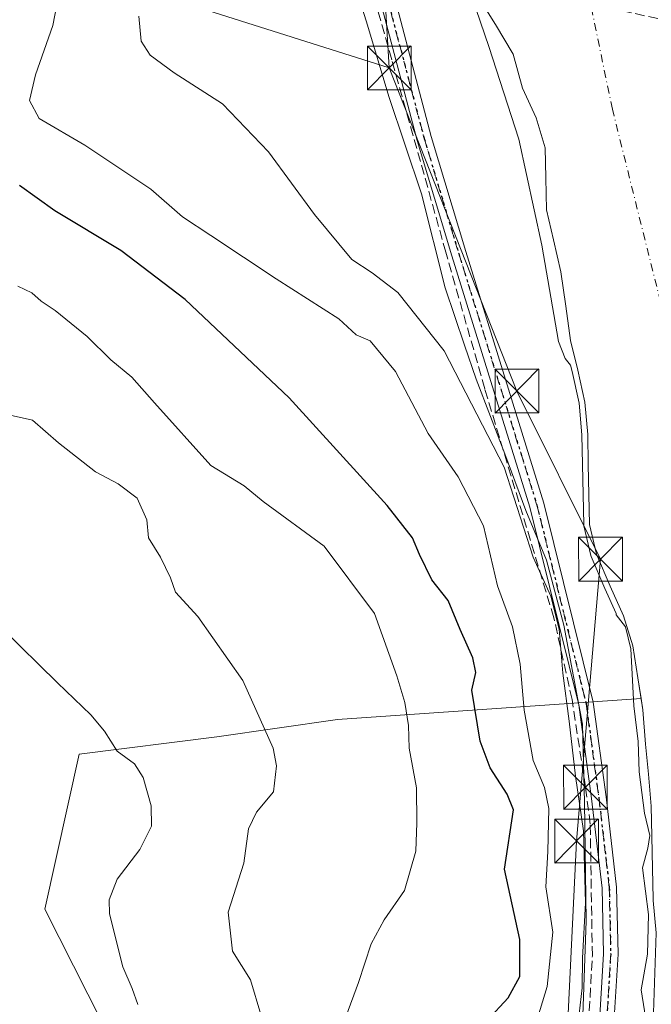
# Model space of a CAD drawing. Units: metres. Extents: x 606690 to 610114, y 4777850 to 4780217.
# Drawn here: x 608147 to 608255, y 4778035 to 4778204 of the extents above; entities that cross this region are included whole.
import ezdxf

# ---------------------------------------------------------------- set-up
doc = ezdxf.new("R2010")
doc.units = ezdxf.units.M
doc.header["$MEASUREMENT"] = 0
for name, pattern in [('DGN Style 3', [2.307223, 1.648017, -0.659207]), ('DGN Style 4', [2.638475, 1.318413, -0.659207, 0.001648, -0.659207]), ('DGN Style 5', [1.153612, 0.494405, -0.659207])]:
    doc.linetypes.add(name, pattern=pattern)
for name, color, linetype, lineweight in [('Arbolado forestal CxS', 92, 'Continuous', 0), ('Conducción de hidrocarburos lineal', 6, 'DGN Style 3', 0), ('Corriente artificial lineal', 4, 'DGN Style 3', 13), ('Corriente natural Cxs', 4, 'Continuous', 13), ('Corriente natural eje', 4, 'DGN Style 4', 0), ('Curva de nivel maestra', 30, 'Continuous', 30), ('Curva de nivel normal', 30, 'Continuous', 0), ('Espacio natural protegido', 121, 'Continuous', 13), ('Espacio natural protegido CxS', 121, 'Continuous', 0), ('Instalación de servicios públicos CxS', 91, 'Continuous', 0), ('Pista pavimentada Cxs', 135, 'Continuous', 0), ('Pista pavimentada eje', 135, 'DGN Style 4', 0), ('Prado CxS', 92, 'Continuous', 0), ('Ruta', 7, 'DGN Style 5', 30), ('Suelo desnudo CxS', 253, 'Continuous', 0), ('Tendido', 6, 'Continuous', 0), ('Torre de tendido puntual', 7, 'Continuous', 0)]:
    doc.layers.add(name, color=color, linetype=linetype, lineweight=lineweight)

# ---------------------------------------------------------------- blocks, each defined once
blk = doc.blocks.new('*U9')
at = {"layer": 'Arbolado forestal CxS', "color": 92, "linetype": 'Continuous', "lineweight": 0}
blk.add_polyline3d([(608168.0669, 4778017.4081, 141.7479), (608150.8179, 4778051.4911, 143.4295), (608156.7217, 4778078.0585, 141.1816), (608180.3365, 4778081.0101, 136.6515), (608200.9989, 4778083.9619, 133.0393), (608253.0545, 4778087.604, 108.6452), (608253.3601, 4778085.6301, 108.579), (608253.8501, 4778079.7603, 108.6359), (608254.3203, 4778074.6201, 108.8861), (608254.8101, 4778069.1201, 109.1016), (608254.9201, 4778063.9701, 109.3125), (608255.0301, 4778058.4601, 109.5676), (608255.144, 4778053.2323, 109.379), (608255.1501, 4778052.9501, 109.3629), (608255.6301, 4778047.4501, 109.1068), (608254.9601, 4778026.8501, 109.9187)], dxfattribs=at)
blk = doc.blocks.new('5TTEND')
at = {"layer": 'Instalación de servicios públicos CxS', "color": 7, "linetype": 'Continuous', "lineweight": 0}
for p, q in [((-0.375, 0.3754), (0.375, -0.3746)), ((0.372, 0.3784), (-0.372, -0.3776))]:
    blk.add_line(p, q, dxfattribs=at)
at = {"layer": 'Instalación de servicios públicos CxS', "color": 7, "linetype": 'Continuous', "lineweight": 0, "flags": 128}
blk.add_lwpolyline([(-0.375, -0.3746), (0.375, -0.3746), (0.375, 0.3754), (-0.375, 0.3754), (-0.372, -0.3776)], dxfattribs=at)

msp = doc.modelspace()

# ---------------------------------------------------------------- linework, layer by layer
at = {"layer": 'Arbolado forestal CxS', "color": 92, "linetype": 'Continuous', "lineweight": 0}
for points in [[(608023.6495, 4777982.5895, 178.5771), (608033.9357, 4777973.0387, 174.6936), (608054.7325, 4777945.4805, 177.5388), (608067.0613, 4777935.6199, 176.4397), (608089.2473, 4777932.9199, 171.4675), (608104.8299, 4777941.9097, 165.003), (608104.2199, 4777955.4515, 163.8542), (608107.5229, 4777967.0197, 161.6281), (608119.0835, 4777976.9355, 156.1137), (608168.5269, 4777994.4183, 142.8856), (608168.0669, 4778017.4081, 141.7479), (608150.8179, 4778051.4911, 143.4295), (608156.7217, 4778078.0585, 141.1816), (608180.3365, 4778081.0101, 136.6515), (608200.9989, 4778083.9619, 133.0393), (608253.0545, 4778087.604, 108.6452)], [(608253.0545, 4778087.604, 108.6452), (608253.3601, 4778085.6301, 108.579), (608253.8501, 4778079.7603, 108.6359), (608254.3203, 4778074.6201, 108.8861), (608254.8101, 4778069.1201, 109.1016), (608254.9201, 4778063.9701, 109.3125), (608255.0301, 4778058.4601, 109.5676), (608255.144, 4778053.2323, 109.379), (608255.1501, 4778052.9501, 109.3629), (608255.6301, 4778047.4501, 109.1068), (608254.9601, 4778026.8501, 109.9187)]]:
    msp.add_polyline3d(points, dxfattribs=at)
at = {"layer": 'Conducción de hidrocarburos lineal', "color": 6, "linetype": 'DGN Style 3', "lineweight": 0}
msp.add_polyline3d([(608235.4247, 4777873.6482, 133.2989), (608233.42, 4777895.852, 125.0048), (608233.202, 4777900.475, 125.3876), (608232.095, 4777923.976, 115.5554), (608232.37, 4777930.391, 115.236), (608233.083, 4777947.059, 116.1787), (608237.211, 4777973.6071, 116.1913), (608239.728, 4777989.794, 121.4798), (608243.416, 4778020.248, 117.99), (608244.709, 4778043.486, 123.7836), (608244.35, 4778066.078, 122.6617), (608243.5291, 4778072.3874, 123.3333), (608241.235, 4778087.392, 121.7833), (608238.116, 4778101.412, 127.1922), (608226.253, 4778140.651, 120.8091), (608219.603, 4778164.034, 115.5525), (608210.298, 4778197.019, 113.1442), (608206.545, 4778210.321, 113.3125)], dxfattribs=at)
at = {"layer": 'Corriente artificial lineal', "color": 4, "linetype": 'DGN Style 3', "lineweight": 13, "extrusion": (-0.226392, 0.050118, 0.972746), "elevation": 101873.706, "flags": 128}
msp.add_lwpolyline([(-4796725.3235, -426922.5618), (-4796725.3235, -426874.4558)], dxfattribs=at)
at = {"layer": 'Corriente natural Cxs', "color": 4, "linetype": 'Continuous', "lineweight": 13}
msp.add_polyline3d([(608254.9201, 4778063.9701, 109.3125), (608254.8101, 4778069.1201, 109.1016), (608254.3203, 4778074.6201, 108.8861), (608253.8501, 4778079.7603, 108.6359), (608253.3601, 4778085.6301, 108.579), (608252.5101, 4778091.1201, 108.5313), (608251.6501, 4778096.6201, 108.9219), (608250.0801, 4778101.7301, 110.0561), (608247.7601, 4778106.8301, 111.6084), (608245.4401, 4778112.2901, 111.8847), (608244.2301, 4778117.4101, 111.9128), (608244.1201, 4778122.5601, 110.8271), (608244.0201, 4778127.7001, 110.3563), (608243.9101, 4778132.8401, 109.9076), (608243.4201, 4778138.3503, 109.2451), (608242.2101, 4778143.8301, 109.0326), (608240.9903, 4778148.9503, 109.2281), (608240.1401, 4778154.8201, 109.4964), (608239.2801, 4778160.6801, 109.5065), (608238.0601, 4778166.1701, 109.5477), (608236.8501, 4778171.2901, 109.6743), (608236.7301, 4778176.8001, 109.1669), (608236.6201, 4778181.9401, 108.8605), (608235.0503, 4778187.0601, 108.5952), (608232.7301, 4778192.1501, 108.9344), (608231.1401, 4778198.0001, 108.6383), (608228.0901, 4778203.0801, 109.2493), (608225.4301, 4778207.4401, 109.4056)], dxfattribs=at)
msp.add_polyline3d([(608254.9201, 4778063.9701, 109.3125), (608254.8101, 4778069.1201, 109.1016), (608254.3203, 4778074.6201, 108.8861), (608253.8501, 4778079.7603, 108.6359), (608253.3601, 4778085.6301, 108.579), (608252.5101, 4778091.1201, 108.5313), (608251.6501, 4778096.6201, 108.9219), (608250.0801, 4778101.7301, 110.0561), (608247.7601, 4778106.8301, 111.6084), (608245.4401, 4778112.2901, 111.8847), (608244.2301, 4778117.4101, 111.9128), (608244.1201, 4778122.5601, 110.8271), (608244.0201, 4778127.7001, 110.3563), (608243.9101, 4778132.8401, 109.9076), (608243.4201, 4778138.3503, 109.2451), (608242.2101, 4778143.8301, 109.0326), (608240.9903, 4778148.9503, 109.2281), (608240.1401, 4778154.8201, 109.4964), (608239.2801, 4778160.6801, 109.5065), (608238.0601, 4778166.1701, 109.5477), (608236.8501, 4778171.2901, 109.6743), (608236.7301, 4778176.8001, 109.1669), (608236.6201, 4778181.9401, 108.8605), (608235.0503, 4778187.0601, 108.5952), (608232.7301, 4778192.1501, 108.9344), (608231.1401, 4778198.0001, 108.6383), (608228.0901, 4778203.0801, 109.2493), (608225.4301, 4778207.4401, 109.4056)], dxfattribs=at)
at = {"layer": 'Corriente natural eje', "color": 4, "linetype": 'DGN Style 4', "lineweight": 0}
msp.add_polyline3d([(608283.5212, 4777874.4135, 108.4986), (608283.5201, 4777874.4201, 108.4982), (608273.0101, 4777925.4601, 106.3919), (608266.4001, 4777969.5501, 107.1962), (608264.5101, 4778006.3901, 106.3979), (608272.3901, 4778082.7401, 106.042), (608269.8701, 4778100.7001, 106.2679), (608261.0501, 4778136.9301, 105.8), (608248.1401, 4778188.5901, 105.3805), (608244.5145, 4778206.1021, 105.3395), (608239.0101, 4778232.6901, 105.3296), (608236.5301, 4778269.0601, 105.5571), (608243.7701, 4778309.7001, 104.0687), (608257.3201, 4778340.5701, 104.8539), (608262.6701, 4778358.5201, 104.5461), (608262.9801, 4778385.3001, 103.5739), (608255.0179, 4778429.3875, 103.3135)], dxfattribs=at)
at = {"layer": 'Curva de nivel maestra', "color": 30, "linetype": 'Continuous', "lineweight": 30, "elevation": 125, "flags": 128}
msp.add_lwpolyline([(608226.65, 4778032.4001), (608230.28, 4778036.3001), (608232.28, 4778039.9701), (608232.3, 4778046.3001), (608229.63, 4778058.3601), (608231.19, 4778068.5101), (608230.12, 4778071.2101), (608227.19, 4778075.7101), (608225.45, 4778080.2501), (608224.05, 4778088.9901), (608224.74, 4778092.0401), (608224.23, 4778094.5801), (608222.03, 4778099.4101), (608219.96, 4778104.3901), (608217.18, 4778107.9201), (608215.06, 4778112.2601), (608213.88, 4778115.1001), (608209.54, 4778120.6601), (608192.7, 4778139.1201), (608174.86, 4778155.9401), (608163.82, 4778164.3601), (608152.53, 4778171.1401), (608146.47, 4778175.4601)], dxfattribs=at)
at = {"layer": 'Curva de nivel normal', "color": 30, "linetype": 'Continuous', "lineweight": 0, "flags": 128}
for points, elevation in [([(608154.06, 4778212.69), (608152.16, 4778202.89), (608149.21, 4778194.44), (608148.18, 4778190.05), (608149.87, 4778186.98), (608157.68, 4778182.37), (608169.02, 4778174.83), (608174.44, 4778170.12), (608179.26, 4778166.92), (608190.46, 4778159.48), (608201.24, 4778152.66), (608204.2, 4778149.91), (608206.58, 4778148.88), (608210.93, 4778143.61), (608216.56, 4778133), (608221.68, 4778125.57), (608226.03, 4778117.19), (608228.47, 4778106.9), (608230.99, 4778099.89), (608232.33, 4778093.47), (608232.99, 4778085.56), (608234.55, 4778076.94), (608236.49, 4778072.35), (608237.23, 4778068.72), (608237.1, 4778061.34), (608236.76, 4778055.34), (608237.96, 4778047.52), (608236.96, 4778038.24), (608234.32, 4778029.6)], 120), ([(608222.64, 4778212.03), (608226.97, 4778199.3), (608232.12, 4778183.4), (608236.02, 4778165.28), (608238.92, 4778148.74), (608240.07, 4778145.85), (608240.9778, 4778144.6868), (608241.2353, 4778143.6063), (608242.4296, 4778138.1973), (608242.9109, 4778132.7849), (608243.0202, 4778127.6796), (608243.1202, 4778122.5396), (608243.2302, 4778117.3886), (608243.238, 4778117.2836), (608243.2568, 4778117.18), (608244.4668, 4778112.06), (608244.5196, 4778111.8989), (608246.8396, 4778106.4389), (608248.7894, 4778102.1521), (608248.82, 4778101.91), (608250.37, 4778099.87), (608251.29, 4778096.08), (608251.83, 4778086.31), (608252.59, 4778080.19), (608252.72, 4778074.99), (608253.66, 4778067.91), (608254.55, 4778064.09), (608254.23, 4778061.92), (608253.31, 4778058.59), (608254.36, 4778050.57), (608254.16, 4778043.76), (608253.08, 4778037.67), (608254.04, 4778031.54)], 110), ([(608166.91, 4778204.48), (608167.34, 4778200.22), (608168.9, 4778197.8), (608173.02, 4778194.78), (608181.31, 4778189.46), (608189.17, 4778181.24), (608197.08, 4778170.5), (608203.48, 4778162.79), (608206.94, 4778160.54), (608211.38, 4778157.14), (608219.28, 4778147.13), (608229.56, 4778127.22), (608234.54, 4778111.8), (608237.58, 4778105.12), (608239.02, 4778099.47), (608239.66, 4778091.95), (608240.76, 4778083.72), (608241.83, 4778074.29), (608243.21, 4778064.92), (608243.52, 4778052.6), (608243, 4778043.1), (608242.96, 4778038.03), (608242.26, 4778032.06)], 115), ([(608146.17, 4778158.22), (608148.58, 4778157.12), (608150.2, 4778155.67), (608152.59, 4778154.08), (608158.06, 4778149.62), (608162.11, 4778145.6), (608165.76, 4778142.67), (608169.63, 4778138.22), (608179.26, 4778127.52), (608184.98, 4778124.03), (608188.26, 4778121.33), (608198.73, 4778113.66), (608207.35, 4778102.17), (608211.17, 4778091.46), (608212.58, 4778086.88), (608213.2, 4778082.98), (608213.3, 4778079.05), (608214.56, 4778072.25), (608214.62, 4778066.29), (608214.46, 4778061.43), (608212.51, 4778054.71), (608209.03, 4778049.68), (608206.79, 4778045.52), (608204.59, 4778038.93), (608200.67, 4778028.26)], 130), ([(608143.86, 4778136.34), (608148.68, 4778135.27), (608153.15, 4778131.41), (608159.48, 4778126.4), (608163.41, 4778124.34), (608166.64, 4778121.9), (608168.29, 4778118.22), (608168.57, 4778115.14), (608170.64, 4778111.81), (608172.35, 4778108.25), (608173.22, 4778105.82), (608177.04, 4778101.64), (608184.76, 4778090.68), (608189.97, 4778079.05), (608190.54, 4778076.03), (608190.04, 4778071.6), (608187.14, 4778068.11), (608185.76, 4778065.26), (608184.94, 4778059.36), (608182.24, 4778051), (608183.01, 4778044.28), (608186.08, 4778039.35), (608187.84, 4778033.44)], 135), ([(608143.45, 4778099.63), (608153.01, 4778090.27), (608158.7, 4778084.79), (608161.03, 4778081.96), (608163.23, 4778078.56), (608166.18, 4778076.4), (608167.7, 4778074.03), (608169.07, 4778069.2), (608169.11, 4778065.7), (608167.09, 4778061.69), (608163.22, 4778056.65), (608161.86, 4778053.09), (608161.89, 4778050.69), (608164.17, 4778041.6), (608165.79, 4778037.87), (608166.79, 4778035.18)], 140)]:
    msp.add_lwpolyline(points, dxfattribs=dict(at, elevation=elevation))
at = {"layer": 'Espacio natural protegido', "color": 121, "linetype": 'Continuous', "lineweight": 13, "flags": 128}
msp.add_lwpolyline([(608203.1951, 4778212.3132), (608205.9523, 4778203.5265), (608209.8345, 4778190.7445), (608215.4297, 4778174.0476), (608219.4889, 4778157.9617), (608222.767, 4778148.1208), (608224.8141, 4778142.2778), (608229.7133, 4778129.512), (608233.2944, 4778119.776), (608236.8566, 4778111.312), (608239.8237, 4778100.1691), (608242.2389, 4778087.3952), (608243.0079, 4778083.1802), (608243.3401, 4778069.8343), (608243.6523, 4778049.4954), (608242.6775, 4778021.8886)], dxfattribs=at)
at = {"layer": 'Espacio natural protegido CxS', "color": 121, "linetype": 'Continuous', "lineweight": 0, "flags": 128}
msp.add_lwpolyline([(608242.6775, 4778021.8886), (608243.6523, 4778049.4954), (608243.3401, 4778069.8343), (608243.0079, 4778083.1802), (608242.2389, 4778087.3952), (608239.8237, 4778100.1691), (608236.8566, 4778111.312), (608233.2944, 4778119.776), (608229.7133, 4778129.512), (608224.8141, 4778142.2778), (608222.767, 4778148.1208), (608219.4889, 4778157.9617), (608215.4297, 4778174.0476), (608209.8345, 4778190.7445), (608205.9523, 4778203.5265), (608203.1951, 4778212.3132)], dxfattribs=at)
at = {"layer": 'Pista pavimentada Cxs', "color": 135, "linetype": 'Continuous', "lineweight": 0}
for points in [[(608245.8001, 4778030.2901, 119.4288), (608246.6101, 4778043.8201, 123.3539), (608246.3701, 4778055.1001, 118.57), (608244.5801, 4778070.4301, 122.4878), (608242.4101, 4778086.4701, 121.1762), (608234.0002, 4778120.3801, 123.1618), (608220.6102, 4778163.4401, 116.5533), (608214.6701, 4778183.1901, 113.8365), (608206.2701, 4778215.0301, 113.6142)], [(608238.9814, 4777873.7049, 127.6197), (608238.9801, 4777873.7101, 127.6212), (608237.3601, 4777880.2701, 125.2637), (608234.5101, 4777890.1501, 121.2167), (608233.5602, 4777900.9301, 124.8635), (608233.1427, 4777910.1437, 122.3476), (608233.1201, 4777910.8501, 121.6138), (608233.1301, 4777916.5301, 116.887), (608234.0101, 4777943.3801, 115.9811), (608234.5501, 4777953.6401, 116.3219), (608239.8501, 4777981.7201, 117.0443), (608245.8001, 4778030.2901, 119.4288), (608246.6101, 4778043.8201, 123.3539), (608246.3701, 4778055.1001, 118.57), (608244.5801, 4778070.4301, 122.4878), (608242.4101, 4778086.4701, 121.1762), (608234.0002, 4778120.3801, 123.1618), (608220.6102, 4778163.4401, 116.5533), (608214.6701, 4778183.1901, 113.8365), (608206.2701, 4778215.0301, 113.6142)], [(608208.7001, 4778215.6301, 114.528), (608217.0801, 4778183.8701, 114.9487), (608223.0001, 4778164.1701, 118.4427), (608236.4101, 4778121.0501, 122.5119), (608244.8701, 4778086.9401, 121.3956), (608247.0601, 4778070.7401, 121.1572), (608248.8701, 4778055.2701, 117.181), (608249.1101, 4778043.7701, 123.2035), (608248.2901, 4778030.0601, 117.9156)], [(608208.7001, 4778215.6301, 114.528), (608217.0801, 4778183.8701, 114.9487), (608223.0001, 4778164.1701, 118.4427), (608236.4101, 4778121.0501, 122.5119), (608244.8701, 4778086.9401, 121.3956), (608247.0601, 4778070.7401, 121.1572), (608248.8701, 4778055.2701, 117.181), (608249.1101, 4778043.7701, 123.2035), (608248.2901, 4778030.0601, 117.9156), (608242.3202, 4777981.3401, 117.2358), (608237.0402, 4777953.3401, 116.6916), (608237.8001, 4777939.9501, 115.9211), (608235.6301, 4777915.7001, 116.3285), (608235.6251, 4777910.7351, 118.7988), (608236.0501, 4777901.1001, 121.2141), (608236.9801, 4777890.6101, 119.2577), (608239.7702, 4777880.9201, 122.9514), (608241.5401, 4777873.7501, 121.9229), (608241.5403, 4777873.7456, 121.9227)]]:
    msp.add_polyline3d(points, dxfattribs=at)
at = {"layer": 'Pista pavimentada eje', "color": 135, "linetype": 'DGN Style 4', "lineweight": 0}
msp.add_polyline3d([(608207.4851, 4778215.3301, 113.913), (608215.8751, 4778183.5301, 114.3872), (608218.8451, 4778173.6551, 114.9486), (608221.8051, 4778163.8051, 117.7498), (608235.2051, 4778120.7151, 122.7879), (608243.6401, 4778086.7051, 121.2306), (608245.8201, 4778070.5851, 121.7739), (608247.6201, 4778055.1851, 116.9179), (608247.7401, 4778049.4351, 119.2428), (608247.8601, 4778043.7951, 123.1925), (608247.0451, 4778030.1751, 118.2672)], dxfattribs=at)
at = {"layer": 'Prado CxS', "color": 92, "linetype": 'Continuous', "lineweight": 0}
for points in [[(608225.4301, 4778207.4401, 109.4056), (608228.0901, 4778203.0801, 109.2493), (608231.1401, 4778198.0001, 108.6383), (608232.7301, 4778192.1501, 108.9344), (608235.0503, 4778187.0601, 108.5952), (608236.6201, 4778181.9401, 108.8605), (608236.7301, 4778176.8001, 109.1669), (608236.8501, 4778171.2901, 109.6743), (608238.0601, 4778166.1701, 109.5477), (608239.2801, 4778160.6801, 109.5065), (608240.1401, 4778154.8201, 109.4964), (608240.9903, 4778148.9503, 109.2281), (608242.2101, 4778143.8301, 109.0326), (608243.4201, 4778138.3503, 109.2451), (608243.9101, 4778132.8401, 109.9076), (608244.0201, 4778127.7001, 110.3563), (608244.1201, 4778122.5601, 110.8271), (608244.2301, 4778117.4101, 111.9128), (608245.4401, 4778112.2901, 111.8847), (608247.7601, 4778106.8301, 111.6084), (608250.0801, 4778101.7301, 110.0561), (608251.6501, 4778096.6201, 108.9219), (608252.5101, 4778091.1201, 108.5313), (608253.0545, 4778087.604, 108.6452), (608200.9989, 4778083.9619, 133.0393), (608180.3365, 4778081.0101, 136.6515), (608156.7217, 4778078.0585, 141.1816), (608150.8179, 4778051.4911, 143.4295), (608168.0669, 4778017.4081, 141.7479)], [(608225.4301, 4778207.4401, 109.4056), (608228.0901, 4778203.0801, 109.2493), (608231.1401, 4778198.0001, 108.6383), (608232.7301, 4778192.1501, 108.9344), (608235.0503, 4778187.0601, 108.5952), (608236.6201, 4778181.9401, 108.8605), (608236.7301, 4778176.8001, 109.1669), (608236.8501, 4778171.2901, 109.6743), (608238.0601, 4778166.1701, 109.5477), (608239.2801, 4778160.6801, 109.5065), (608240.1401, 4778154.8201, 109.4964), (608240.9903, 4778148.9503, 109.2281), (608242.2101, 4778143.8301, 109.0326), (608243.4201, 4778138.3503, 109.2451), (608243.9101, 4778132.8401, 109.9076), (608244.0201, 4778127.7001, 110.3563), (608244.1201, 4778122.5601, 110.8271), (608244.2301, 4778117.4101, 111.9128), (608245.4401, 4778112.2901, 111.8847), (608247.7601, 4778106.8301, 111.6084), (608250.0801, 4778101.7301, 110.0561), (608251.6501, 4778096.6201, 108.9219), (608252.5101, 4778091.1201, 108.5313), (608253.0545, 4778087.604, 108.6452)], [(608023.6495, 4777982.5895, 178.5771), (608033.9357, 4777973.0387, 174.6936), (608054.7325, 4777945.4805, 177.5388), (608067.0613, 4777935.6199, 176.4397), (608089.2473, 4777932.9199, 171.4675), (608104.8299, 4777941.9097, 165.003), (608104.2199, 4777955.4515, 163.8542), (608107.5229, 4777967.0197, 161.6281), (608119.0835, 4777976.9355, 156.1137), (608168.5269, 4777994.4183, 142.8856), (608168.0669, 4778017.4081, 141.7479), (608150.8179, 4778051.4911, 143.4295), (608156.7217, 4778078.0585, 141.1816), (608180.3365, 4778081.0101, 136.6515), (608200.9989, 4778083.9619, 133.0393), (608253.0545, 4778087.604, 108.6452)]]:
    msp.add_polyline3d(points, dxfattribs=at)
at = {"layer": 'Ruta', "color": 7, "linetype": 'DGN Style 5', "lineweight": 30}
msp.add_polyline3d([(608207.4851, 4778215.3301, 113.913), (608215.8751, 4778183.5301, 114.3872), (608218.8451, 4778173.6551, 114.9486), (608221.8051, 4778163.8051, 117.7498), (608235.2051, 4778120.7151, 122.7879), (608243.6401, 4778086.7051, 121.2306), (608245.8201, 4778070.5851, 121.7739), (608247.6201, 4778055.1851, 116.9179), (608247.7401, 4778049.4351, 119.2428), (608247.8601, 4778043.7951, 123.1925), (608247.0451, 4778030.1751, 118.2672)], dxfattribs=at)
at = {"layer": 'Suelo desnudo CxS', "color": 253, "linetype": 'Continuous', "lineweight": 0}
for points in [[(608254.9201, 4778063.9701, 109.3125), (608254.8101, 4778069.1201, 109.1016), (608254.3203, 4778074.6201, 108.8861), (608253.8501, 4778079.7603, 108.6359), (608253.3601, 4778085.6301, 108.579), (608253.0545, 4778087.604, 108.6452), (608252.5101, 4778091.1201, 108.5313), (608251.6501, 4778096.6201, 108.9219), (608250.0801, 4778101.7301, 110.0561), (608247.7601, 4778106.8301, 111.6084), (608245.4401, 4778112.2901, 111.8847), (608244.2301, 4778117.4101, 111.9128), (608244.1201, 4778122.5601, 110.8271), (608244.0201, 4778127.7001, 110.3563), (608243.9101, 4778132.8401, 109.9076), (608243.4201, 4778138.3503, 109.2451), (608242.2101, 4778143.8301, 109.0326), (608240.9903, 4778148.9503, 109.2281), (608240.1401, 4778154.8201, 109.4964), (608239.2801, 4778160.6801, 109.5065), (608238.0601, 4778166.1701, 109.5477), (608236.8501, 4778171.2901, 109.6743), (608236.7301, 4778176.8001, 109.1669), (608236.6201, 4778181.9401, 108.8605), (608235.0503, 4778187.0601, 108.5952), (608232.7301, 4778192.1501, 108.9344), (608231.1401, 4778198.0001, 108.6383), (608228.0901, 4778203.0801, 109.2493), (608225.4301, 4778207.4401, 109.4056)], [(608225.4301, 4778207.4401, 109.4056), (608228.0901, 4778203.0801, 109.2493), (608231.1401, 4778198.0001, 108.6383), (608232.7301, 4778192.1501, 108.9344), (608235.0503, 4778187.0601, 108.5952), (608236.6201, 4778181.9401, 108.8605), (608236.7301, 4778176.8001, 109.1669), (608236.8501, 4778171.2901, 109.6743), (608238.0601, 4778166.1701, 109.5477), (608239.2801, 4778160.6801, 109.5065), (608240.1401, 4778154.8201, 109.4964), (608240.9903, 4778148.9503, 109.2281), (608242.2101, 4778143.8301, 109.0326), (608243.4201, 4778138.3503, 109.2451), (608243.9101, 4778132.8401, 109.9076), (608244.0201, 4778127.7001, 110.3563), (608244.1201, 4778122.5601, 110.8271), (608244.2301, 4778117.4101, 111.9128), (608245.4401, 4778112.2901, 111.8847), (608247.7601, 4778106.8301, 111.6084), (608250.0801, 4778101.7301, 110.0561), (608251.6501, 4778096.6201, 108.9219), (608252.5101, 4778091.1201, 108.5313), (608253.0545, 4778087.604, 108.6452)], [(608253.0545, 4778087.604, 108.6452), (608253.3601, 4778085.6301, 108.579), (608253.8501, 4778079.7603, 108.6359), (608254.3203, 4778074.6201, 108.8861), (608254.8101, 4778069.1201, 109.1016), (608254.9201, 4778063.9701, 109.3125), (608255.0301, 4778058.4601, 109.5676), (608255.144, 4778053.2323, 109.379), (608255.1501, 4778052.9501, 109.3629), (608255.6301, 4778047.4501, 109.1068), (608254.9601, 4778026.8501, 109.9187)]]:
    msp.add_polyline3d(points, dxfattribs=at)
at = {"layer": 'Tendido', "color": 6, "linetype": 'Continuous', "lineweight": 0}
for points in [[(608209.876, 4778195.627, 112.9712), (608204.4224, 4778287.3522, 121.5788), (608214.0734, 4778326.8258, 139.9103), (608222.8374, 4778366.0888, 133.0429), (608224.7292, 4778456.0906, 117.086), (608204.3969, 4778516.1125, 122.4303)], [(608209.876, 4778195.627, 112.9712), (608167.7569, 4778209.0376, 124.6916), (608122.7983, 4778223.6536, 130.3199), (608011.6069, 4778260.3647, 156.9041), (607957.5657, 4778278.4887, 159.8083)], [(608244.6253, 4777873.7946, 120.415), (608238.9802, 4777905.3123, 118.6929), (608231.9026, 4777938.3853, 115.6846), (608234.8237, 4777982.6949, 118.8193), (608239.5046, 4778011.1305, 123.787), (608242.0097, 4778063.1526, 128.8614), (608246.1045, 4778111.4475, 120.5527), (608231.7703, 4778140.2628, 117.1389), (608209.876, 4778195.627, 112.9712)]]:
    msp.add_polyline3d(points, dxfattribs=at)

# ---------------------------------------------------------------- block references
at = {"layer": 'Arbolado forestal CxS', "color": 92, "linetype": 'Continuous', "lineweight": 0}
msp.add_blockref('*U9', (0, 0), dxfattribs=at)
at = {"layer": 'Torre de tendido puntual', "color": 7, "linetype": 'Continuous', "lineweight": 0, "xscale": 10, "yscale": 10, "zscale": 10}
for p in [(608209.876, 4778195.627, 112.9712), (608231.7703, 4778140.2628, 117.1389), (608246.1045, 4778111.4475, 120.5527), (608243.5291, 4778072.3874, 123.3333), (608242.0097, 4778063.1526, 128.8614)]:
    msp.add_blockref('5TTEND', p, dxfattribs=at)

doc.saveas('drawing.dxf')
